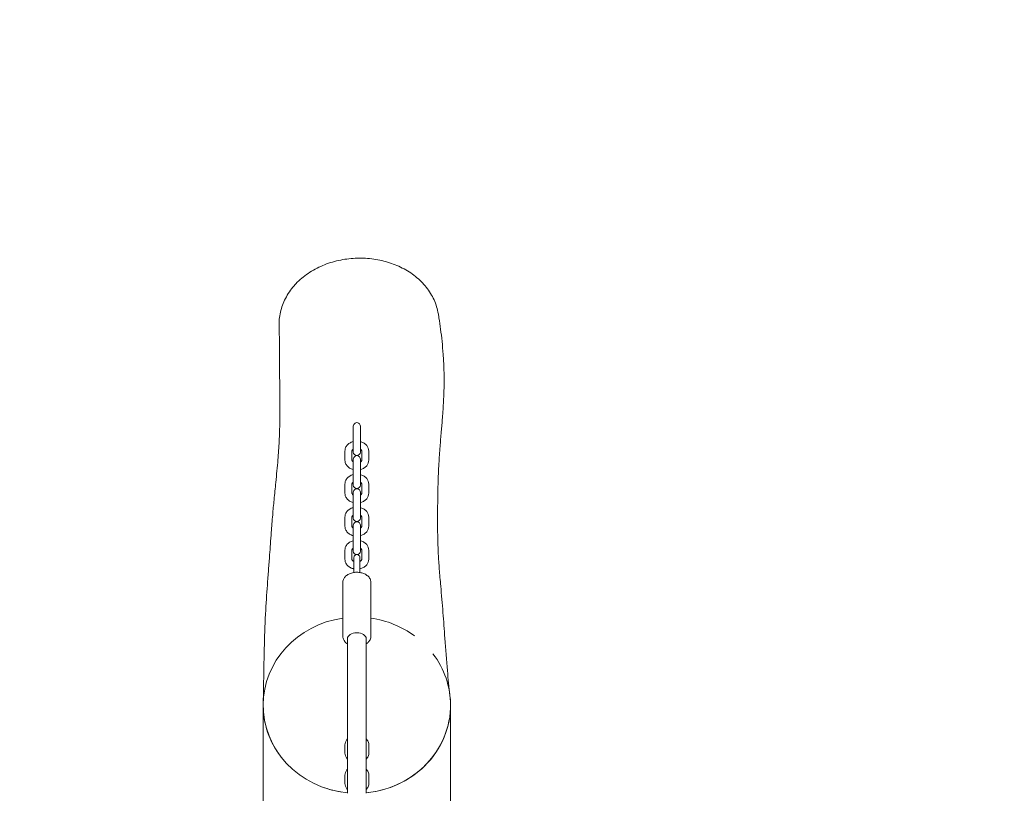
# Model space of a CAD drawing. Units: millimetres. Extents: x -7436 to 11471, y -3725 to 8477.
# Drawn here: x -470 to 371, y 6524 to 7185 of the extents above; entities that cross this region are included whole.
import ezdxf

# ---------------------------------------------------------------- set-up
doc = ezdxf.new("R2010")
doc.units = ezdxf.units.MM
doc.header["$LTSCALE"] = 20
doc.linetypes.add('HIDDEN', pattern=[9.525, 6.35, -3.175])
doc.layers.add('2d', color=230, linetype='Continuous')
doc.layers.add('EN-SafetyZone', color=93, linetype='HIDDEN')

msp = doc.modelspace()

# ---------------------------------------------------------------- linework, layer by layer
at = {"layer": '2d', "lineweight": 0}
for p, q in [((-184.83, 6837.63), (-184.83, 6815.53)), ((-178.83, 6815.53), (-178.83, 6837.63)), ((-192.03, 6816.33), (-192.03, 6808.63)), ((-186.03, 6816.33), (-186.03, 6808.63)), ((-177.63, 6808.63), (-177.63, 6816.33)), ((-171.63, 6808.63), (-171.63, 6816.33)), ((-184.83, 6809.42), (-184.83, 6787.32)), ((-178.83, 6787.32), (-178.83, 6809.42)), ((-192.03, 6788.12), (-192.03, 6780.42)), ((-186.03, 6788.12), (-186.03, 6780.42)), ((-177.63, 6780.42), (-177.63, 6788.12)), ((-171.63, 6780.42), (-171.63, 6788.12)), ((-184.83, 6781.21), (-184.83, 6759.11)), ((-178.83, 6759.11), (-178.83, 6781.21)), ((-192.03, 6759.91), (-192.03, 6752.21)), ((-186.03, 6759.91), (-186.03, 6752.21)), ((-184.83, 6753), (-184.83, 6730.9)), ((-178.83, 6730.9), (-178.83, 6753)), ((-177.63, 6752.21), (-177.63, 6759.91)), ((-171.63, 6752.21), (-171.63, 6759.91)), ((-192.03, 6731.7), (-192.03, 6723.99)), ((-186.03, 6731.7), (-186.03, 6723.99)), ((-177.63, 6723.99), (-177.63, 6731.7)), ((-171.63, 6723.99), (-171.63, 6731.7)), ((-184.33, 6712.65), (-184.33, 6725.48)), ((-179.33, 6712.65), (-179.33, 6725.48)), ((-193.83, 6658.27), (-193.83, 6704.02)), ((-169.83, 6658.27), (-169.83, 6704.02)), ((-189.83, 6655.98), (-189.83, 6524.05)), ((-173.83, 6655.98), (-173.83, 6524.05)), ((-261.83, 6257.29), (-261.83, 6599.12)), ((-101.83, 6257.29), (-101.83, 6599.12)), ((-192.03, 6558.38), (-192.03, 6565.45)), ((-171.63, 6565.45), (-171.63, 6558.38)), ((-192.03, 6532.44), (-192.03, 6539.52)), ((-171.63, 6539.52), (-171.63, 6532.44))]:
    msp.add_line(p, q, dxfattribs=at)
for centre, radius, start, end in [((-181.83, 6837.63), 3, 0, 180.00002), ((-181.83, 6815.53), 3, 180, 359.99998), ((-181.83, 6809.42), 3, 0, 180.00002), ((-181.83, 6787.32), 3, 180, 359.99998), ((-181.83, 6781.21), 3, 0, 180.00002), ((-181.83, 6759.11), 3, 180, 359.99998), ((-181.83, 6753), 3, 0, 180.00002), ((-181.83, 6730.9), 3, 180, 261.09218), ((-181.83, 6725.48), 2.5, 0, 180.00002), ((-181.83, 6730.9), 3, 278.90782, 0)]:
    msp.add_arc(centre, radius, start, end, dxfattribs=at)
at = {"layer": '2d', "lineweight": 0, "extrusion": (0, 0, -1)}
for centre, major_axis, ratio, start_param, end_param in [((-181.83, 6599.31), (-80, 0), 0.939693, 0, 1.420228), ((-181.83, 6599.31), (80, 0), 0.939693, -1.420228, -0.90792), ((-181.83, 6655.98), (-8, 0), 0.64703, 0, 1.570796), ((-181.83, 6655.98), (8, 0), 0.64703, -1.570796, 0), ((-181.83, 6599.31), (80, 0), 0.939693, -0.622196, 0), ((-181.83, 6599.31), (-80, 0), 0.939693, -0.622234, 0), ((-181.83, 6599.31), (80, 0), 0.939693, 0.163148, 1.448274), ((-181.83, 6599.31), (-80, 0), 0.939693, -0.913665, -0.902251), ((-181.83, 6599.31), (-80, 0), 0.939693, -1.407785, -1.193644)]:
    msp.add_ellipse(centre, major_axis=major_axis, ratio=ratio, start_param=start_param, end_param=end_param, dxfattribs=at)
at = {"layer": '2d', "lineweight": 0}
for major_axis, start_param, end_param in [((-80, 0), -0.022651, 1.470629), ((80, 0), -0.662876, 0.110626), ((80, 0), -1.470629, -0.662876)]:
    msp.add_ellipse((-181.83, 6599.31), major_axis=major_axis, ratio=0.939693, start_param=start_param, end_param=end_param, dxfattribs=at)
for points, knots in [([(-234.94, 6958.05), (-233.47, 6959.69), (-231.9, 6961.26), (-228.52, 6964.28), (-226.72, 6965.72), (-222.95, 6968.43), (-220.97, 6969.7), (-216.89, 6972.05), (-214.78, 6973.12), (-210.45, 6975.07), (-208.24, 6975.94), (-203.74, 6977.48), (-201.45, 6978.15), (-196.81, 6979.28), (-194.47, 6979.75), (-189.76, 6980.48), (-187.39, 6980.74), (-182.66, 6981.07), (-180.29, 6981.14), (-175.58, 6981.07), (-173.22, 6980.94), (-168.57, 6980.49), (-166.25, 6980.16), (-161.7, 6979.32), (-159.45, 6978.81), (-155.03, 6977.6), (-152.86, 6976.89), (-148.61, 6975.31), (-146.52, 6974.42), (-142.47, 6972.46), (-140.49, 6971.39), (-136.68, 6969.08), (-134.84, 6967.82), (-131.3, 6965.15), (-129.62, 6963.73), (-126.43, 6960.73), (-124.93, 6959.15), (-122.14, 6955.85), (-120.85, 6954.12), (-118.52, 6950.56), (-117.47, 6948.73), (-115.62, 6944.97), (-114.82, 6943.04), (-113.48, 6939.12), (-112.95, 6937.12), (-112.41, 6934.47), (-112.3, 6933.83), (-112.2, 6933.19)], [0.000002, 0.000002, 0.000002, 0.000002, 7.892348, 7.892348, 15.850057, 15.850057, 23.725906, 23.725906, 31.443045, 31.443045, 38.9822, 38.9822, 46.391908, 46.391908, 53.667551, 53.667551, 60.83773, 60.83773, 67.932981, 67.932981, 74.984297, 74.984297, 82.035806, 82.035806, 89.095109, 89.095109, 96.214918, 96.214918, 103.445721, 103.445721, 110.806584, 110.806584, 118.308735, 118.308735, 125.955013, 125.955013, 133.68202, 133.68202, 141.513456, 141.513456, 149.341649, 149.341649, 157.194776, 157.194776, 165.073876, 165.073876, 167.560454, 167.560454, 167.560454, 167.560454]), ([(-248.23, 6922.78), (-248.32, 6924.82), (-248.26, 6926.87), (-247.89, 6930.95), (-247.56, 6933), (-246.64, 6937.04), (-246.05, 6939.04), (-244.61, 6942.96), (-243.75, 6944.9), (-241.79, 6948.67), (-240.68, 6950.52), (-238.23, 6954.11), (-236.87, 6955.85), (-235.25, 6957.7), (-235.1, 6957.88), (-234.94, 6958.05)], [0, 0, 0, 0, 7.871621, 7.871621, 15.818127, 15.818127, 23.749167, 23.749167, 31.701764, 31.701764, 39.696439, 39.696439, 47.714665, 47.714665, 48.562832, 48.562832, 48.562832, 48.562832]), ([(-112.2, 6933.19), (-112.04, 6932.15), (-111.87, 6931.1), (-111.24, 6926.93), (-110.77, 6923.7), (-109.88, 6917.01), (-109.46, 6913.55), (-108.71, 6906.37), (-108.37, 6902.64), (-107.82, 6894.89), (-107.61, 6890.86), (-107.34, 6882.43), (-107.29, 6878.03), (-107.38, 6868.8), (-107.53, 6863.93), (-108.04, 6854.17), (-108.38, 6849.37), (-109.06, 6840.71), (-109.4, 6836.81), (-110.09, 6828.65), (-110.44, 6824.41), (-111.14, 6815.34), (-111.47, 6810.53), (-112.07, 6799.87), (-112.31, 6794.04), (-112.7, 6780.96), (-112.81, 6773.71), (-112.9, 6760.97), (-112.89, 6755.4), (-112.81, 6746.25), (-112.74, 6742.54), (-112.55, 6735.41), (-112.42, 6731.99), (-112.03, 6724.26), (-111.76, 6719.95), (-111.07, 6710.88), (-110.65, 6706.1), (-109.88, 6697.39), (-109.54, 6693.59), (-108.89, 6686.01), (-108.59, 6682.26), (-107.72, 6671.14), (-107.19, 6663.74), (-105.97, 6647.04), (-105.29, 6637.8), (-103.85, 6621.59), (-103.14, 6614.54), (-102.32, 6607.61)], [0, 0, 0, 0, 10.000112, 10.000112, 39.049646, 39.049646, 67.886061, 67.886061, 96.95808, 96.95808, 126.855722, 126.855722, 158.225267, 158.225267, 191.964887, 191.964887, 226.823651, 226.823651, 256.925626, 256.925626, 291.133464, 291.133464, 331.395777, 331.395777, 380.944106, 380.944106, 442.727979, 442.727979, 493.651525, 493.651525, 530.899952, 530.899952, 567.373442, 567.373442, 614.1873, 614.1873, 662.378209, 662.378209, 696.398504, 696.398504, 728.761416, 728.761416, 792.066668, 792.066668, 873.586211, 873.586211, 938.788667, 938.788667, 938.788667, 938.788667]), ([(-261.81, 6601.01), (-261.78, 6602.18), (-261.75, 6603.35), (-261.65, 6608.03), (-261.57, 6611.55), (-261.29, 6625.7), (-261.12, 6636.45), (-260.63, 6657.23), (-260.32, 6667.25), (-259.41, 6685.67), (-258.85, 6694.11), (-257.93, 6706.39), (-257.59, 6710.69), (-256.93, 6719.17), (-256.61, 6723.36), (-255.83, 6733.83), (-255.38, 6740.18), (-254.53, 6751.73), (-254.14, 6756.72), (-253.36, 6766.08), (-252.97, 6770.38), (-252.07, 6779.75), (-251.55, 6784.72), (-250.38, 6796.22), (-249.74, 6802.67), (-248.79, 6814.26), (-248.44, 6819.46), (-247.9, 6830.22), (-247.73, 6835.8), (-247.55, 6847.74), (-247.57, 6854.11), (-247.66, 6867.57), (-247.72, 6874.58), (-247.79, 6887.31), (-247.8, 6893.12), (-247.85, 6902.31), (-247.87, 6905.88), (-247.95, 6912.33), (-248, 6915.26), (-248.12, 6919.67), (-248.17, 6921.25), (-248.23, 6922.78)], [0, 0, 0, 0, 10.000001, 10.000001, 40.000028, 40.000028, 130.001137, 130.001137, 211.679986, 211.679986, 282.075386, 282.075386, 322.311296, 322.311296, 363.076854, 363.076854, 423.211304, 423.211304, 466.003891, 466.003891, 500.522437, 500.522437, 540.177559, 540.177559, 593.950203, 593.950203, 639.129287, 639.129287, 688.058446, 688.058446, 742.748545, 742.748545, 801.945619, 801.945619, 855.265441, 855.265441, 891.474342, 891.474342, 924.066334, 924.066334, 943.058103, 943.058103, 943.058103, 943.058103]), ([(-184.83, 6824.45), (-184.88, 6824.44), (-184.93, 6824.42), (-186.05, 6824.12), (-187.07, 6823.69), (-188.88, 6822.56), (-189.68, 6821.86), (-190.93, 6820.29), (-191.4, 6819.43), (-191.91, 6817.8), (-192.03, 6817.07), (-192.03, 6816.33)], [1.890818, 1.890818, 1.890818, 1.890818, 1.907483, 1.907483, 2.258143, 2.258143, 2.596755, 2.596755, 2.906733, 2.906733, 3.141593, 3.141593, 3.141593, 3.141593]), ([(-171.63, 6816.33), (-171.63, 6817.18), (-171.79, 6818.04), (-172.38, 6819.67), (-172.83, 6820.44), (-174, 6821.87), (-174.73, 6822.51), (-176.42, 6823.6), (-177.39, 6824.04), (-178.55, 6824.37), (-178.69, 6824.41), (-178.83, 6824.45)], [0, 0, 0, 0, 0.27217, 0.27217, 0.555755, 0.555755, 0.866857, 0.866857, 1.204469, 1.204469, 1.250775, 1.250775, 1.250775, 1.250775]), ([(-184.83, 6818.01), (-184.87, 6817.99), (-184.92, 6817.96), (-185.22, 6817.75), (-185.44, 6817.55), (-185.77, 6817.15), (-185.88, 6816.95), (-186.01, 6816.61), (-186.03, 6816.47), (-186.03, 6816.33)], [2.2653906, 2.2653906, 2.2653906, 2.2653906, 2.3057142, 2.3057142, 2.5722222, 2.5722222, 2.8689384, 2.8689384, 3.1415927, 3.1415927, 3.1415927, 3.1415927]), ([(-177.63, 6816.33), (-177.63, 6816.49), (-177.66, 6816.66), (-177.85, 6817.1), (-178.05, 6817.39), (-178.52, 6817.8), (-178.66, 6817.91), (-178.83, 6818.01)], [0, 0, 0, 0, 0.3141593, 0.3141593, 0.720204, 0.720204, 0.8762021, 0.8762021, 0.8762021, 0.8762021]), ([(-184.83, 6800.51), (-184.88, 6800.52), (-184.93, 6800.53), (-186.05, 6800.83), (-187.07, 6801.26), (-188.88, 6802.4), (-189.68, 6803.09), (-190.93, 6804.67), (-191.4, 6805.53), (-191.91, 6807.15), (-192.03, 6807.89), (-192.03, 6808.63)], [8.174003, 8.174003, 8.174003, 8.174003, 8.190668, 8.190668, 8.541328, 8.541328, 8.87994, 8.87994, 9.189918, 9.189918, 9.424778, 9.424778, 9.424778, 9.424778]), ([(-184.83, 6806.94), (-184.87, 6806.97), (-184.92, 6807), (-185.22, 6807.21), (-185.44, 6807.41), (-185.77, 6807.81), (-185.88, 6808.01), (-186.01, 6808.34), (-186.03, 6808.49), (-186.03, 6808.63)], [8.5485759, 8.5485759, 8.5485759, 8.5485759, 8.5888995, 8.5888995, 8.8554075, 8.8554075, 9.1521237, 9.1521237, 9.424778, 9.424778, 9.424778, 9.424778]), ([(-171.63, 6808.63), (-171.63, 6807.77), (-171.79, 6806.92), (-172.38, 6805.29), (-172.83, 6804.52), (-174, 6803.09), (-174.73, 6802.45), (-176.42, 6801.36), (-177.39, 6800.92), (-178.55, 6800.58), (-178.69, 6800.54), (-178.83, 6800.51)], [6.283185, 6.283185, 6.283185, 6.283185, 6.555356, 6.555356, 6.83894, 6.83894, 7.150042, 7.150042, 7.487654, 7.487654, 7.53396, 7.53396, 7.53396, 7.53396]), ([(-177.63, 6808.63), (-177.63, 6808.46), (-177.66, 6808.3), (-177.85, 6807.86), (-178.05, 6807.56), (-178.52, 6807.16), (-178.66, 6807.05), (-178.83, 6806.94)], [6.2831853, 6.2831853, 6.2831853, 6.2831853, 6.5973446, 6.5973446, 7.0033893, 7.0033893, 7.1593874, 7.1593874, 7.1593874, 7.1593874]), ([(-184.83, 6796.24), (-184.88, 6796.22), (-184.93, 6796.21), (-186.05, 6795.91), (-187.07, 6795.48), (-188.88, 6794.35), (-189.68, 6793.65), (-190.93, 6792.08), (-191.4, 6791.22), (-191.91, 6789.59), (-192.03, 6788.86), (-192.03, 6788.12)], [1.890818, 1.890818, 1.890818, 1.890818, 1.907483, 1.907483, 2.258143, 2.258143, 2.596755, 2.596755, 2.906733, 2.906733, 3.141593, 3.141593, 3.141593, 3.141593]), ([(-171.63, 6788.12), (-171.63, 6788.97), (-171.79, 6789.83), (-172.38, 6791.46), (-172.83, 6792.23), (-174, 6793.66), (-174.73, 6794.3), (-176.42, 6795.39), (-177.39, 6795.82), (-178.55, 6796.16), (-178.69, 6796.2), (-178.83, 6796.24)], [0, 0, 0, 0, 0.27217, 0.27217, 0.555755, 0.555755, 0.866857, 0.866857, 1.204469, 1.204469, 1.250775, 1.250775, 1.250775, 1.250775]), ([(-184.83, 6789.8), (-184.87, 6789.78), (-184.92, 6789.75), (-185.22, 6789.53), (-185.44, 6789.34), (-185.77, 6788.94), (-185.88, 6788.74), (-186.01, 6788.4), (-186.03, 6788.26), (-186.03, 6788.12)], [2.2653906, 2.2653906, 2.2653906, 2.2653906, 2.3057142, 2.3057142, 2.5722222, 2.5722222, 2.8689384, 2.8689384, 3.1415927, 3.1415927, 3.1415927, 3.1415927]), ([(-177.63, 6788.12), (-177.63, 6788.28), (-177.66, 6788.45), (-177.85, 6788.89), (-178.05, 6789.18), (-178.52, 6789.59), (-178.66, 6789.7), (-178.83, 6789.8)], [0, 0, 0, 0, 0.3141593, 0.3141593, 0.720204, 0.720204, 0.8762021, 0.8762021, 0.8762021, 0.8762021]), ([(-184.83, 6772.3), (-184.88, 6772.31), (-184.93, 6772.32), (-186.05, 6772.62), (-187.07, 6773.05), (-188.88, 6774.19), (-189.68, 6774.88), (-190.93, 6776.46), (-191.4, 6777.32), (-191.91, 6778.94), (-192.03, 6779.68), (-192.03, 6780.42)], [8.174003, 8.174003, 8.174003, 8.174003, 8.190668, 8.190668, 8.541328, 8.541328, 8.87994, 8.87994, 9.189918, 9.189918, 9.424778, 9.424778, 9.424778, 9.424778]), ([(-184.83, 6778.73), (-184.87, 6778.76), (-184.92, 6778.79), (-185.22, 6779), (-185.44, 6779.2), (-185.77, 6779.6), (-185.88, 6779.8), (-186.01, 6780.13), (-186.03, 6780.28), (-186.03, 6780.42)], [8.5485759, 8.5485759, 8.5485759, 8.5485759, 8.5888995, 8.5888995, 8.8554075, 8.8554075, 9.1521237, 9.1521237, 9.424778, 9.424778, 9.424778, 9.424778]), ([(-171.63, 6780.42), (-171.63, 6779.56), (-171.79, 6778.71), (-172.38, 6777.08), (-172.83, 6776.31), (-174, 6774.88), (-174.73, 6774.24), (-176.42, 6773.14), (-177.39, 6772.71), (-178.55, 6772.37), (-178.69, 6772.33), (-178.83, 6772.3)], [6.283185, 6.283185, 6.283185, 6.283185, 6.555356, 6.555356, 6.83894, 6.83894, 7.150042, 7.150042, 7.487654, 7.487654, 7.53396, 7.53396, 7.53396, 7.53396]), ([(-177.63, 6780.42), (-177.63, 6780.25), (-177.66, 6780.09), (-177.85, 6779.65), (-178.05, 6779.35), (-178.52, 6778.95), (-178.66, 6778.84), (-178.83, 6778.73)], [6.2831853, 6.2831853, 6.2831853, 6.2831853, 6.5973446, 6.5973446, 7.0033893, 7.0033893, 7.1593874, 7.1593874, 7.1593874, 7.1593874]), ([(-184.83, 6768.03), (-184.88, 6768.01), (-184.93, 6768), (-186.05, 6767.7), (-187.07, 6767.27), (-188.88, 6766.13), (-189.68, 6765.44), (-190.93, 6763.87), (-191.4, 6763.01), (-191.91, 6761.38), (-192.03, 6760.64), (-192.03, 6759.91)], [1.890818, 1.890818, 1.890818, 1.890818, 1.907483, 1.907483, 2.258143, 2.258143, 2.596755, 2.596755, 2.906733, 2.906733, 3.141593, 3.141593, 3.141593, 3.141593]), ([(-184.83, 6761.59), (-184.87, 6761.56), (-184.92, 6761.54), (-185.22, 6761.32), (-185.44, 6761.13), (-185.77, 6760.73), (-185.88, 6760.53), (-186.01, 6760.19), (-186.03, 6760.05), (-186.03, 6759.91)], [2.2653906, 2.2653906, 2.2653906, 2.2653906, 2.3057142, 2.3057142, 2.5722222, 2.5722222, 2.8689384, 2.8689384, 3.1415927, 3.1415927, 3.1415927, 3.1415927]), ([(-171.63, 6759.91), (-171.63, 6760.76), (-171.79, 6761.61), (-172.38, 6763.25), (-172.83, 6764.02), (-174, 6765.44), (-174.73, 6766.08), (-176.42, 6767.18), (-177.39, 6767.61), (-178.55, 6767.95), (-178.69, 6767.99), (-178.83, 6768.03)], [0, 0, 0, 0, 0.27217, 0.27217, 0.555755, 0.555755, 0.866857, 0.866857, 1.204469, 1.204469, 1.250775, 1.250775, 1.250775, 1.250775]), ([(-177.63, 6759.91), (-177.63, 6760.07), (-177.66, 6760.23), (-177.85, 6760.67), (-178.05, 6760.97), (-178.52, 6761.37), (-178.66, 6761.49), (-178.83, 6761.59)], [0, 0, 0, 0, 0.3141593, 0.3141593, 0.720204, 0.720204, 0.8762021, 0.8762021, 0.8762021, 0.8762021]), ([(-184.83, 6744.09), (-184.88, 6744.1), (-184.93, 6744.11), (-186.05, 6744.41), (-187.07, 6744.84), (-188.88, 6745.98), (-189.68, 6746.67), (-190.93, 6748.25), (-191.4, 6749.1), (-191.91, 6750.73), (-192.03, 6751.47), (-192.03, 6752.21)], [8.174003, 8.174003, 8.174003, 8.174003, 8.190668, 8.190668, 8.541328, 8.541328, 8.87994, 8.87994, 9.189918, 9.189918, 9.424778, 9.424778, 9.424778, 9.424778]), ([(-184.83, 6750.52), (-184.87, 6750.55), (-184.92, 6750.57), (-185.22, 6750.79), (-185.44, 6750.99), (-185.77, 6751.39), (-185.88, 6751.58), (-186.01, 6751.92), (-186.03, 6752.06), (-186.03, 6752.21)], [8.5485759, 8.5485759, 8.5485759, 8.5485759, 8.5888995, 8.5888995, 8.8554075, 8.8554075, 9.1521237, 9.1521237, 9.424778, 9.424778, 9.424778, 9.424778]), ([(-171.63, 6752.21), (-171.63, 6751.35), (-171.79, 6750.5), (-172.38, 6748.87), (-172.83, 6748.1), (-174, 6746.67), (-174.73, 6746.03), (-176.42, 6744.93), (-177.39, 6744.5), (-178.55, 6744.16), (-178.69, 6744.12), (-178.83, 6744.09)], [6.283185, 6.283185, 6.283185, 6.283185, 6.555356, 6.555356, 6.83894, 6.83894, 7.150042, 7.150042, 7.487654, 7.487654, 7.53396, 7.53396, 7.53396, 7.53396]), ([(-177.63, 6752.21), (-177.63, 6752.04), (-177.66, 6751.88), (-177.85, 6751.44), (-178.05, 6751.14), (-178.52, 6750.74), (-178.66, 6750.63), (-178.83, 6750.52)], [6.2831853, 6.2831853, 6.2831853, 6.2831853, 6.5973446, 6.5973446, 7.0033893, 7.0033893, 7.1593874, 7.1593874, 7.1593874, 7.1593874]), ([(-184.83, 6739.81), (-184.88, 6739.8), (-184.93, 6739.79), (-186.05, 6739.49), (-187.07, 6739.06), (-188.88, 6737.92), (-189.68, 6737.23), (-190.93, 6735.66), (-191.4, 6734.8), (-191.91, 6733.17), (-192.03, 6732.43), (-192.03, 6731.7)], [1.890818, 1.890818, 1.890818, 1.890818, 1.907483, 1.907483, 2.258143, 2.258143, 2.596755, 2.596755, 2.906733, 2.906733, 3.141593, 3.141593, 3.141593, 3.141593]), ([(-171.63, 6731.7), (-171.63, 6732.55), (-171.79, 6733.4), (-172.38, 6735.03), (-172.83, 6735.8), (-174, 6737.23), (-174.73, 6737.87), (-176.42, 6738.97), (-177.39, 6739.4), (-178.55, 6739.74), (-178.69, 6739.78), (-178.83, 6739.81)], [0, 0, 0, 0, 0.27217, 0.27217, 0.555755, 0.555755, 0.866857, 0.866857, 1.204469, 1.204469, 1.250775, 1.250775, 1.250775, 1.250775]), ([(-184.83, 6733.38), (-184.87, 6733.35), (-184.92, 6733.33), (-185.22, 6733.11), (-185.44, 6732.92), (-185.77, 6732.51), (-185.88, 6732.32), (-186.01, 6731.98), (-186.03, 6731.84), (-186.03, 6731.7)], [2.2653906, 2.2653906, 2.2653906, 2.2653906, 2.3057142, 2.3057142, 2.5722222, 2.5722222, 2.8689384, 2.8689384, 3.1415927, 3.1415927, 3.1415927, 3.1415927]), ([(-177.63, 6731.7), (-177.63, 6731.86), (-177.66, 6732.02), (-177.85, 6732.46), (-178.05, 6732.76), (-178.52, 6733.16), (-178.66, 6733.27), (-178.83, 6733.38)], [0, 0, 0, 0, 0.3141593, 0.3141593, 0.720204, 0.720204, 0.8762021, 0.8762021, 0.8762021, 0.8762021]), ([(-184.33, 6715.76), (-184.55, 6715.8), (-184.77, 6715.86), (-186.05, 6716.2), (-187.07, 6716.63), (-188.88, 6717.77), (-189.68, 6718.46), (-190.93, 6720.03), (-191.4, 6720.89), (-191.91, 6722.52), (-192.03, 6723.26), (-192.03, 6723.99)], [8.11967, 8.11967, 8.11967, 8.11967, 8.190668, 8.190668, 8.541328, 8.541328, 8.87994, 8.87994, 9.189918, 9.189918, 9.424778, 9.424778, 9.424778, 9.424778]), ([(-184.33, 6722.04), (-184.56, 6722.14), (-184.77, 6722.26), (-185.22, 6722.58), (-185.44, 6722.77), (-185.77, 6723.17), (-185.88, 6723.37), (-186.01, 6723.71), (-186.03, 6723.85), (-186.03, 6723.99)], [8.405854, 8.405854, 8.405854, 8.405854, 8.5889, 8.5889, 8.855407, 8.855407, 9.152124, 9.152124, 9.424778, 9.424778, 9.424778, 9.424778]), ([(-171.63, 6723.99), (-171.63, 6723.14), (-171.79, 6722.29), (-172.38, 6720.66), (-172.83, 6719.88), (-174, 6718.46), (-174.73, 6717.82), (-176.42, 6716.72), (-177.39, 6716.29), (-178.71, 6715.9), (-179.02, 6715.82), (-179.33, 6715.76)], [6.283185, 6.283185, 6.283185, 6.283185, 6.555356, 6.555356, 6.83894, 6.83894, 7.150042, 7.150042, 7.487654, 7.487654, 7.588293, 7.588293, 7.588293, 7.588293]), ([(-177.63, 6723.99), (-177.63, 6723.83), (-177.66, 6723.67), (-177.85, 6723.23), (-178.05, 6722.93), (-178.61, 6722.44), (-178.9, 6722.25), (-179.27, 6722.06), (-179.3, 6722.05), (-179.33, 6722.04)], [6.283185, 6.283185, 6.283185, 6.283185, 6.597345, 6.597345, 7.003389, 7.003389, 7.277897, 7.277897, 7.30211, 7.30211, 7.30211, 7.30211]), ([(-193.83, 6704.02), (-193.83, 6704.88), (-193.66, 6705.74), (-193.02, 6707.39), (-192.52, 6708.17), (-191.23, 6709.65), (-190.4, 6710.32), (-188.54, 6711.43), (-187.52, 6711.86), (-185.38, 6712.5), (-184.25, 6712.71), (-182.69, 6712.82), (-182.26, 6712.84), (-181.83, 6712.84)], [3.141593, 3.141593, 3.141593, 3.141593, 3.389223, 3.389223, 3.655346, 3.655346, 3.966774, 3.966774, 4.280933, 4.280933, 4.595092, 4.595092, 4.712389, 4.712389, 4.712389, 4.712389]), ([(-181.83, 6712.84), (-180.68, 6712.84), (-179.54, 6712.72), (-177.32, 6712.26), (-176.26, 6711.91), (-174.27, 6710.98), (-173.35, 6710.39), (-171.75, 6708.97), (-171.07, 6708.13), (-170.16, 6706.32), (-169.9, 6705.37), (-169.83, 6704.28), (-169.83, 6704.15), (-169.83, 6704.02)], [4.712389, 4.712389, 4.712389, 4.712389, 5.026548, 5.026548, 5.340708, 5.340708, 5.654867, 5.654867, 5.969026, 5.969026, 6.245329, 6.245329, 6.283185, 6.283185, 6.283185, 6.283185]), ([(-189.83, 6651.64), (-190.28, 6651.93), (-190.71, 6652.25), (-191.91, 6653.32), (-192.59, 6654.16), (-193.5, 6655.97), (-193.76, 6656.91), (-193.83, 6658.01), (-193.83, 6658.14), (-193.83, 6658.27)], [2.3569263, 2.3569263, 2.3569263, 2.3569263, 2.5132741, 2.5132741, 2.8274334, 2.8274334, 3.1037361, 3.1037361, 3.1415927, 3.1415927, 3.1415927, 3.1415927]), ([(-169.83, 6658.27), (-169.83, 6657.41), (-170, 6656.55), (-170.64, 6654.9), (-171.14, 6654.12), (-172.34, 6652.74), (-173.05, 6652.14), (-173.83, 6651.64)], [0, 0, 0, 0, 0.24763, 0.24763, 0.5137531, 0.5137531, 0.7846663, 0.7846663, 0.7846663, 0.7846663]), ([(-192.03, 6565.45), (-192.03, 6566.25), (-191.88, 6567.04), (-191.31, 6568.56), (-190.88, 6569.28), (-190.19, 6570.11), (-190.02, 6570.31), (-189.83, 6570.49)], [3.1415927, 3.1415927, 3.1415927, 3.1415927, 3.3976338, 3.3976338, 3.6686905, 3.6686905, 3.7556262, 3.7556262, 3.7556262, 3.7556262]), ([(-173.83, 6570.49), (-173.67, 6570.33), (-173.52, 6570.17), (-172.77, 6569.29), (-172.28, 6568.46), (-171.75, 6566.88), (-171.63, 6566.17), (-171.63, 6565.45)], [5.6691518, 5.6691518, 5.6691518, 5.6691518, 5.7430325, 5.7430325, 6.0534365, 6.0534365, 6.2831853, 6.2831853, 6.2831853, 6.2831853]), ([(-192.03, 6558.38), (-192.03, 6557.58), (-191.88, 6556.79), (-191.31, 6555.27), (-190.88, 6554.55), (-190.19, 6553.72), (-190.02, 6553.53), (-189.83, 6553.34)], [3.1415927, 3.1415927, 3.1415927, 3.1415927, 3.3976338, 3.3976338, 3.6686905, 3.6686905, 3.7556262, 3.7556262, 3.7556262, 3.7556262]), ([(-173.83, 6553.34), (-173.67, 6553.5), (-173.52, 6553.66), (-172.77, 6554.54), (-172.28, 6555.37), (-171.75, 6556.95), (-171.63, 6557.66), (-171.63, 6558.38)], [5.6691518, 5.6691518, 5.6691518, 5.6691518, 5.7430325, 5.7430325, 6.0534365, 6.0534365, 6.2831853, 6.2831853, 6.2831853, 6.2831853]), ([(-192.03, 6539.52), (-192.03, 6540.32), (-191.88, 6541.11), (-191.31, 6542.63), (-190.88, 6543.35), (-190.19, 6544.18), (-190.02, 6544.37), (-189.83, 6544.56)], [3.1415927, 3.1415927, 3.1415927, 3.1415927, 3.3976338, 3.3976338, 3.6686905, 3.6686905, 3.7556262, 3.7556262, 3.7556262, 3.7556262]), ([(-173.83, 6544.56), (-173.67, 6544.4), (-173.52, 6544.24), (-172.77, 6543.35), (-172.28, 6542.53), (-171.75, 6540.95), (-171.63, 6540.24), (-171.63, 6539.52)], [5.6691518, 5.6691518, 5.6691518, 5.6691518, 5.7430325, 5.7430325, 6.0534365, 6.0534365, 6.2831853, 6.2831853, 6.2831853, 6.2831853]), ([(-192.03, 6532.44), (-192.03, 6531.65), (-191.88, 6530.85), (-191.31, 6529.33), (-190.88, 6528.62), (-190.19, 6527.79), (-190.02, 6527.59), (-189.83, 6527.41)], [3.1415927, 3.1415927, 3.1415927, 3.1415927, 3.3976338, 3.3976338, 3.6686905, 3.6686905, 3.7556262, 3.7556262, 3.7556262, 3.7556262]), ([(-173.83, 6527.41), (-173.67, 6527.56), (-173.52, 6527.73), (-172.77, 6528.61), (-172.28, 6529.44), (-171.75, 6531.01), (-171.63, 6531.73), (-171.63, 6532.44)], [5.6691518, 5.6691518, 5.6691518, 5.6691518, 5.7430325, 5.7430325, 6.0534365, 6.0534365, 6.2831853, 6.2831853, 6.2831853, 6.2831853])]:
    msp.add_open_spline(points, degree=3, knots=knots, dxfattribs=at)
at = {"layer": 'EN-SafetyZone', "flags": 128}
msp.add_lwpolyline([(2995.91, 6624.81, 0.147032), (2167.71, 6869.27), (1321.77, 6865.08, 0.654653), (-1109.4, 8149.38, 0.624224), (-3544.62, 6994.57), (-5959.06, 5651.11, 0.273412), (-6729.71, 4333.56, 0.466574), (-6712.45, 1268.31), (-4409.29, -640.57, 0.174768), (-3452.08, -985.69), (-32.13, -1607.62), (1312.37, -1605.09, 0.149758), (2082.18, -2029.08), (2772.49, -3224.74, 0.414214), (4138.52, -3590.77), (4573, -3339.92, 0.414214), (4939.03, -1973.89), (4248.71, -778.23, 0.082327), (4323.58, -293.33), (7136.59, -1917.43, 0.213422), (8354.83, -2043.43), (9550.15, -2733.54, 0.413355), (10914.7, -2370.06), (11335.22, -1646.59, 0.414893), (10971.2, -278.34), (9774.19, 413.74, 0.213422), (9056.55, 1406.2), (4597.24, 3984.43, 0.382059), (4079.29, 5916.57)], format="xyb", close=True, dxfattribs=at)

doc.saveas('drawing.dxf')
